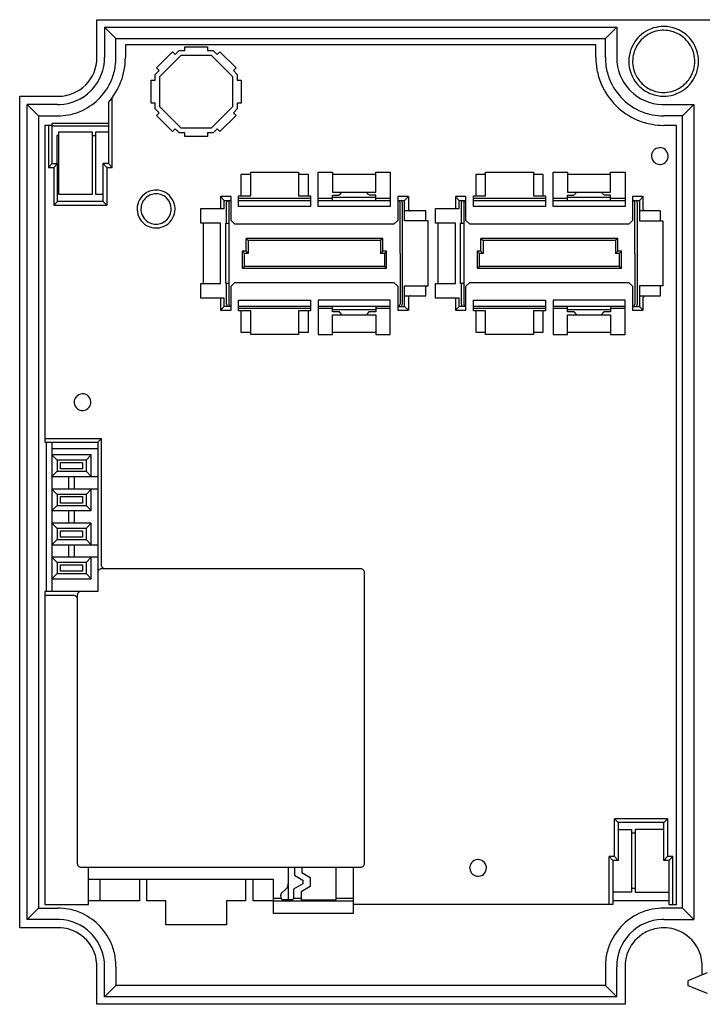
# Model space of a CAD drawing. Extents: x 0 to 154, y 0 to 130.
# Drawn here: x 0 to 90, y 0 to 130 of the extents above; entities that cross this region are included whole.
import ezdxf

# ---------------------------------------------------------------- set-up
doc = ezdxf.new("R2010")
doc.units = 0
doc.layers.add('DEFAULT_255_2_778', color=255, linetype='CONTINUOUS')

msp = doc.modelspace()

# ---------------------------------------------------------------- linework, layer by layer
at = {"layer": 'DEFAULT_255_2_778'}
for p, q in [((10.46, 124.78), (10.46, 129.78)), ((10.46, 129.78), (130.26, 129.78)), ((12.96, 127.28), (11.46, 128.78)), ((11.46, 128.78), (11.46, 124.78)), ((11.46, 128.78), (79.06, 128.78)), ((77.56, 127.28), (79.06, 128.78)), ((79.06, 128.78), (79.06, 124.78)), ((12.96, 124.78), (12.96, 127.28)), ((12.96, 127.28), (77.56, 127.28)), ((76.31, 126.48), (14.21, 126.48)), ((14.21, 126.48), (14.21, 124.78)), ((22.06, 126.21), (25.06, 126.21)), ((22.06, 125.71), (22.06, 126.21)), ((25.06, 126.21), (25.06, 125.71)), ((76.31, 124.78), (76.31, 126.48)), ((77.56, 124.78), (77.56, 127.28)), ((18.31, 123.41), (20.43, 125.53)), ((18.76, 122.27), (21.57, 125.08)), ((20.43, 125.53), (20.78, 125.18)), ((20.78, 125.18), (21.31, 125.71)), ((21.31, 125.71), (22.06, 125.71)), ((21.57, 125.08), (25.55, 125.08)), ((25.06, 125.71), (25.81, 125.71)), ((25.55, 125.08), (28.36, 122.27)), ((25.81, 125.71), (26.33, 125.18)), ((26.33, 125.18), (26.69, 125.53)), ((26.69, 125.53), (28.81, 123.41)), ((80.66, 124.28), (80.66, 124.28)), ((81.16, 124.28), (81.16, 124.28)), ((18.13, 122.53), (18.66, 123.06)), ((18.13, 121.78), (18.13, 122.53)), ((18.66, 123.06), (18.31, 123.41)), ((18.76, 118.29), (18.76, 122.27)), ((28.36, 122.27), (28.36, 118.29)), ((28.81, 123.41), (28.46, 123.06)), ((28.46, 123.06), (28.98, 122.53)), ((28.98, 122.53), (28.98, 121.78)), ((17.63, 118.78), (17.63, 121.78)), ((17.63, 121.78), (18.13, 121.78)), ((28.98, 121.78), (29.48, 121.78)), ((29.48, 121.78), (29.48, 118.78)), ((0.26, 9.88), (0.26, 119.68)), ((0.26, 119.68), (5.36, 119.68)), ((1.26, 10.98), (1.26, 118.58)), ((1.26, 118.58), (2.76, 117.08)), ((5.26, 118.58), (1.26, 118.58)), ((5.26, 118.58), (5.26, 118.58)), ((11.96, 118.85), (11.96, 110.78)), ((12.46, 110.28), (12.46, 119.46)), ((18.13, 118.78), (17.63, 118.78)), ((18.13, 118.03), (18.13, 118.78)), ((29.48, 118.78), (28.98, 118.78)), ((28.98, 118.78), (28.98, 118.03)), ((85.26, 118.58), (85.26, 118.58)), ((85.26, 118.58), (89.26, 118.58)), ((87.76, 117.08), (89.26, 118.58)), ((89.26, 118.58), (89.26, 10.98)), ((2.76, 117.08), (2.76, 12.48)), ((2.76, 117.08), (5.26, 117.08)), ((18.66, 117.5), (18.13, 118.03)), ((18.31, 117.15), (18.66, 117.5)), ((20.43, 115.03), (18.31, 117.15)), ((21.57, 115.48), (18.76, 118.29)), ((28.36, 118.29), (25.55, 115.48)), ((28.81, 117.15), (26.69, 115.03)), ((28.98, 118.03), (28.46, 117.5)), ((28.46, 117.5), (28.81, 117.15)), ((87.76, 117.08), (85.26, 117.08)), ((87.76, 12.48), (87.76, 117.08)), ((4.56, 115.83), (3.56, 115.83)), ((3.56, 115.83), (3.56, 73.98)), ((4.06, 115.83), (4.06, 110.28)), ((4.56, 110.78), (4.56, 116.11)), ((4.56, 116.11), (11.96, 116.11)), ((4.76, 115.78), (11.96, 115.78)), ((86.96, 115.83), (85.26, 115.83)), ((86.96, 12.98), (86.96, 115.83)), ((5.41, 114.48), (5.16, 114.48)), ((5.16, 114.48), (5.16, 110.78)), ((5.41, 114.98), (9.81, 114.98)), ((5.41, 106.68), (5.41, 114.98)), ((9.81, 114.98), (9.81, 106.68)), ((9.81, 114.48), (10.31, 114.48)), ((10.31, 106.68), (10.31, 114.98)), ((10.31, 114.98), (11.96, 114.98)), ((20.78, 115.38), (20.43, 115.03)), ((21.31, 114.85), (20.78, 115.38)), ((22.06, 114.85), (21.31, 114.85)), ((25.55, 115.48), (21.57, 115.48)), ((22.06, 114.35), (22.06, 114.85)), ((25.81, 114.85), (25.06, 114.85)), ((25.06, 114.85), (25.06, 114.35)), ((26.33, 115.38), (25.81, 114.85)), ((26.69, 115.03), (26.33, 115.38)), ((25.06, 114.35), (22.06, 114.35)), ((4.06, 110.28), (4.56, 110.78)), ((4.56, 110.78), (5.26, 110.78)), ((5.26, 110.78), (4.76, 110.28)), ((5.26, 105.78), (5.26, 110.78)), ((11.96, 110.78), (11.26, 110.78)), ((11.26, 110.78), (11.76, 110.28)), ((11.26, 105.78), (11.26, 110.78)), ((11.96, 110.78), (12.46, 110.28)), ((83.66, 111.78), (83.66, 111.78)), ((4.06, 110.28), (4.76, 110.28)), ((4.76, 110.28), (4.76, 105.28)), ((11.76, 110.28), (12.46, 110.28)), ((11.76, 110.28), (11.76, 105.28)), ((30.76, 109.33), (29.46, 109.33)), ((29.46, 109.33), (29.46, 106.53)), ((30.76, 109.63), (37.06, 109.63)), ((30.76, 106.53), (30.76, 109.63)), ((37.06, 109.63), (37.06, 106.53)), ((38.36, 109.33), (37.06, 109.33)), ((38.36, 106.53), (38.36, 109.33)), ((39.66, 109.63), (41.56, 109.63)), ((39.66, 105.13), (39.66, 109.63)), ((41.56, 109.63), (41.56, 107.03)), ((47.26, 109.33), (41.56, 109.33)), ((47.26, 107.03), (47.26, 109.63)), ((47.26, 109.63), (49.16, 109.63)), ((49.16, 109.63), (49.16, 105.13)), ((61.76, 109.33), (60.46, 109.33)), ((60.46, 109.33), (60.46, 106.53)), ((61.76, 109.63), (68.06, 109.63)), ((61.76, 106.53), (61.76, 109.63)), ((68.06, 109.63), (68.06, 106.53)), ((69.36, 109.33), (68.06, 109.33)), ((69.36, 106.53), (69.36, 109.33)), ((70.66, 109.63), (72.56, 109.63)), ((70.66, 105.13), (70.66, 109.63)), ((72.56, 109.63), (72.56, 107.03)), ((78.26, 109.33), (72.56, 109.33)), ((78.26, 107.03), (78.26, 109.63)), ((78.26, 109.63), (80.16, 109.63)), ((80.16, 109.63), (80.16, 105.13)), ((9.81, 106.68), (5.41, 106.68)), ((11.26, 106.68), (10.31, 106.68)), ((41.56, 107.03), (47.26, 107.03)), ((41.56, 105.93), (41.56, 106.63)), ((41.56, 106.63), (42.38, 106.63)), ((42.38, 106.63), (42.42, 106.64)), ((42.42, 106.64), (42.46, 106.66)), ((42.46, 106.66), (42.51, 106.69)), ((42.51, 106.69), (42.79, 107.03)), ((46.31, 106.69), (46.03, 107.03)), ((46.35, 106.66), (46.31, 106.69)), ((46.4, 106.64), (46.35, 106.66)), ((46.44, 106.63), (46.4, 106.64)), ((47.26, 106.63), (46.44, 106.63)), ((47.26, 105.93), (47.26, 106.63)), ((72.56, 107.03), (78.26, 107.03)), ((72.56, 105.93), (72.56, 106.63)), ((72.56, 106.63), (73.38, 106.63)), ((73.38, 106.63), (73.42, 106.64)), ((73.42, 106.64), (73.46, 106.66)), ((73.46, 106.66), (73.51, 106.69)), ((73.51, 106.69), (73.79, 107.03)), ((77.31, 106.69), (77.03, 107.03)), ((77.35, 106.66), (77.31, 106.69)), ((77.4, 106.64), (77.35, 106.66)), ((77.44, 106.63), (77.4, 106.64)), ((78.26, 106.63), (77.44, 106.63)), ((78.26, 105.93), (78.26, 106.63)), ((4.76, 105.28), (5.26, 105.78)), ((11.26, 105.78), (5.26, 105.78)), ((11.76, 105.28), (11.26, 105.78)), ((28.16, 106.43), (26.76, 106.43)), ((27.26, 105.93), (26.76, 106.43)), ((26.76, 106.43), (26.76, 104.83)), ((27.26, 105.93), (28.16, 105.93)), ((27.26, 104.83), (27.26, 105.93)), ((27.56, 102.93), (27.56, 105.63)), ((27.86, 105.63), (27.86, 92.23)), ((28.16, 103.28), (28.16, 106.43)), ((29.16, 105.13), (29.16, 106.53)), ((29.16, 106.53), (30.76, 106.53)), ((29.16, 106.23), (38.66, 106.23)), ((29.16, 105.93), (38.66, 105.93)), ((37.06, 106.53), (38.66, 106.53)), ((38.66, 106.53), (38.66, 105.13)), ((39.66, 106.23), (41.56, 106.23)), ((39.66, 105.93), (49.16, 105.93)), ((41.56, 106.33), (47.26, 106.33)), ((47.26, 106.23), (49.16, 106.23)), ((51.56, 106.43), (50.16, 106.43)), ((50.16, 106.43), (50.16, 103.28)), ((50.16, 105.93), (51.06, 105.93)), ((50.46, 98.93), (50.46, 105.63)), ((50.76, 105.63), (50.76, 98.93)), ((51.06, 105.93), (51.56, 106.43)), ((51.06, 103.23), (51.06, 105.93)), ((51.56, 106.43), (51.56, 104.8)), ((59.16, 106.43), (57.76, 106.43)), ((58.26, 105.93), (57.76, 106.43)), ((57.76, 106.43), (57.76, 104.83)), ((58.26, 105.93), (59.16, 105.93)), ((58.26, 104.83), (58.26, 105.93)), ((58.56, 102.93), (58.56, 105.63)), ((58.86, 105.63), (58.86, 92.23)), ((59.16, 103.28), (59.16, 106.43)), ((60.16, 105.13), (60.16, 106.53)), ((60.16, 106.53), (61.76, 106.53)), ((60.16, 106.23), (69.66, 106.23)), ((60.16, 105.93), (69.66, 105.93)), ((68.06, 106.53), (69.66, 106.53)), ((69.66, 106.53), (69.66, 105.13)), ((70.66, 106.23), (72.56, 106.23)), ((70.66, 105.93), (80.16, 105.93)), ((72.56, 106.33), (78.26, 106.33)), ((78.26, 106.23), (80.16, 106.23)), ((82.56, 106.43), (81.16, 106.43)), ((81.16, 106.43), (81.16, 103.28)), ((81.16, 105.93), (82.06, 105.93)), ((81.46, 98.93), (81.46, 105.63)), ((81.76, 105.63), (81.76, 98.93)), ((82.56, 106.43), (82.06, 105.93)), ((82.06, 105.93), (82.06, 103.23)), ((82.56, 104.8), (82.56, 106.43)), ((4.76, 105.28), (11.76, 105.28)), ((15.76, 104.78), (15.76, 104.78)), ((16.26, 104.78), (16.26, 104.78)), ((24.16, 102.93), (24.16, 104.83)), ((24.16, 104.83), (27.26, 104.83)), ((38.66, 105.13), (29.16, 105.13)), ((49.16, 105.13), (39.66, 105.13)), ((53.86, 104.53), (51.06, 104.53)), ((51.56, 104.8), (51.56, 104.78)), ((51.56, 104.78), (51.57, 104.75)), ((51.57, 104.75), (51.58, 104.73)), ((51.58, 104.73), (51.59, 104.7)), ((51.59, 104.7), (51.6, 104.68)), ((51.6, 104.68), (51.64, 104.63)), ((51.64, 104.63), (51.69, 104.58)), ((51.69, 104.58), (51.75, 104.55)), ((51.75, 104.55), (51.82, 104.53)), ((51.82, 104.53), (51.86, 104.53)), ((53.86, 103.23), (53.86, 104.53)), ((55.16, 102.93), (55.16, 104.83)), ((55.16, 104.83), (58.26, 104.83)), ((69.66, 105.13), (60.16, 105.13)), ((80.16, 105.13), (70.66, 105.13)), ((84.86, 104.53), (82.06, 104.53)), ((82.56, 104.78), (82.56, 104.8)), ((82.57, 104.75), (82.56, 104.78)), ((82.58, 104.73), (82.57, 104.75)), ((82.59, 104.7), (82.58, 104.73)), ((82.6, 104.68), (82.59, 104.7)), ((82.62, 104.65), (82.6, 104.68)), ((82.66, 104.61), (82.62, 104.65)), ((82.72, 104.57), (82.66, 104.61)), ((82.78, 104.54), (82.72, 104.57)), ((82.86, 104.53), (82.78, 104.54)), ((84.86, 103.23), (84.86, 104.53)), ((26.76, 102.93), (24.16, 102.93)), ((24.46, 102.93), (24.46, 94.93)), ((26.76, 94.93), (26.76, 102.93)), ((27.46, 94.93), (27.46, 102.93)), ((27.46, 102.93), (27.86, 102.93)), ((28.66, 102.78), (28.16, 103.28)), ((49.66, 102.78), (28.66, 102.78)), ((50.16, 103.28), (49.66, 102.78)), ((54.16, 103.23), (51.06, 103.23)), ((54.16, 94.63), (54.16, 103.23)), ((57.76, 102.93), (55.16, 102.93)), ((55.46, 102.93), (55.46, 94.93)), ((57.76, 94.93), (57.76, 102.93)), ((58.46, 94.93), (58.46, 102.93)), ((58.46, 102.93), (58.86, 102.93)), ((59.66, 102.78), (59.16, 103.28)), ((80.66, 102.78), (59.66, 102.78)), ((81.16, 103.28), (80.66, 102.78)), ((82.06, 103.23), (85.16, 103.23)), ((85.16, 103.23), (85.16, 94.63)), ((48.19, 100.91), (30.13, 100.91)), ((30.13, 100.91), (30.43, 100.61)), ((30.13, 99.23), (30.13, 100.91)), ((47.89, 100.61), (30.43, 100.61)), ((30.43, 100.61), (30.43, 98.93)), ((48.19, 100.91), (47.89, 100.61)), ((47.89, 100.61), (47.89, 98.93)), ((48.19, 99.23), (48.19, 100.91)), ((79.19, 100.91), (61.13, 100.91)), ((61.13, 100.91), (61.43, 100.61)), ((61.13, 99.23), (61.13, 100.91)), ((78.89, 100.61), (61.43, 100.61)), ((61.43, 100.61), (61.43, 98.93)), ((79.19, 100.91), (78.89, 100.61)), ((78.89, 100.61), (78.89, 98.93)), ((79.19, 99.23), (79.19, 100.91)), ((30.13, 99.23), (29.63, 99.23)), ((29.93, 98.93), (29.63, 99.23)), ((29.63, 99.23), (29.63, 96.96)), ((30.43, 98.93), (29.93, 98.93)), ((29.93, 97.26), (29.93, 98.93)), ((30.43, 98.93), (30.13, 99.23)), ((47.89, 98.93), (48.19, 99.23)), ((48.39, 98.93), (47.89, 98.93)), ((48.69, 99.23), (48.19, 99.23)), ((48.69, 99.23), (48.39, 98.93)), ((48.39, 98.93), (48.39, 97.25)), ((48.69, 96.96), (48.69, 99.23)), ((50.46, 98.93), (50.46, 92.23)), ((50.76, 98.93), (50.76, 92.23)), ((61.13, 99.23), (60.63, 99.23)), ((60.93, 98.93), (60.63, 99.23)), ((60.63, 99.23), (60.63, 96.96)), ((61.43, 98.93), (60.93, 98.93)), ((60.93, 97.26), (60.93, 98.93)), ((61.43, 98.93), (61.13, 99.23)), ((78.89, 98.93), (79.19, 99.23)), ((79.39, 98.93), (78.89, 98.93)), ((79.69, 99.23), (79.19, 99.23)), ((79.69, 99.23), (79.39, 98.93)), ((79.39, 98.93), (79.39, 97.25)), ((79.69, 96.96), (79.69, 99.23)), ((81.46, 98.93), (81.46, 92.23)), ((81.76, 98.93), (81.76, 92.23)), ((29.63, 96.96), (29.93, 97.26)), ((29.63, 96.96), (48.69, 96.96)), ((29.93, 97.26), (48.39, 97.26)), ((48.39, 97.26), (48.69, 96.96)), ((60.63, 96.96), (60.93, 97.26)), ((60.63, 96.96), (79.69, 96.96)), ((60.93, 97.26), (79.39, 97.26)), ((79.39, 97.26), (79.69, 96.96)), ((24.16, 93.03), (24.16, 94.93)), ((24.16, 94.93), (26.76, 94.93)), ((27.86, 94.93), (27.46, 94.93)), ((27.56, 92.23), (27.56, 94.93)), ((28.16, 94.58), (28.66, 95.08)), ((28.66, 95.08), (49.66, 95.08)), ((49.66, 95.08), (50.16, 94.58)), ((55.16, 93.03), (55.16, 94.93)), ((55.16, 94.93), (57.76, 94.93)), ((58.86, 94.93), (58.46, 94.93)), ((58.56, 92.23), (58.56, 94.93)), ((59.16, 94.58), (59.66, 95.08)), ((59.66, 95.08), (80.66, 95.08)), ((80.66, 95.08), (81.16, 94.58)), ((28.16, 91.43), (28.16, 94.58)), ((50.16, 94.58), (50.16, 91.43)), ((51.06, 91.93), (51.06, 94.63)), ((51.06, 94.63), (54.16, 94.63)), ((53.86, 93.33), (53.86, 94.63)), ((59.16, 91.43), (59.16, 94.58)), ((81.16, 94.58), (81.16, 91.43)), ((85.16, 94.63), (82.06, 94.63)), ((82.06, 94.63), (82.06, 91.93)), ((84.86, 93.33), (84.86, 94.63)), ((27.26, 93.03), (24.16, 93.03)), ((26.76, 93.03), (26.76, 91.43)), ((27.26, 91.93), (27.26, 93.03)), ((29.16, 92.73), (38.66, 92.73)), ((29.16, 91.33), (29.16, 92.73)), ((38.66, 92.73), (38.66, 91.33)), ((49.16, 92.73), (39.66, 92.73)), ((39.66, 92.73), (39.66, 88.23)), ((49.16, 88.23), (49.16, 92.73)), ((51.06, 93.33), (53.86, 93.33)), ((51.57, 93.11), (51.56, 93.08)), ((51.56, 93.08), (51.56, 93.06)), ((51.56, 93.06), (51.56, 91.43)), ((51.58, 93.13), (51.57, 93.11)), ((51.59, 93.16), (51.58, 93.13)), ((51.6, 93.18), (51.59, 93.16)), ((51.62, 93.21), (51.6, 93.18)), ((51.66, 93.26), (51.62, 93.21)), ((51.72, 93.29), (51.66, 93.26)), ((51.78, 93.32), (51.72, 93.29)), ((51.86, 93.33), (51.78, 93.32)), ((58.26, 93.03), (55.16, 93.03)), ((57.76, 93.03), (57.76, 91.43)), ((58.26, 91.93), (58.26, 93.03)), ((60.16, 92.73), (69.66, 92.73)), ((60.16, 91.33), (60.16, 92.73)), ((69.66, 92.73), (69.66, 91.33)), ((80.16, 92.73), (70.66, 92.73)), ((70.66, 92.73), (70.66, 88.23)), ((80.16, 88.23), (80.16, 92.73)), ((82.06, 93.33), (84.86, 93.33)), ((82.56, 93.08), (82.57, 93.11)), ((82.56, 93.06), (82.56, 93.08)), ((82.56, 91.43), (82.56, 93.06)), ((82.57, 93.11), (82.58, 93.13)), ((82.58, 93.13), (82.59, 93.16)), ((82.59, 93.16), (82.6, 93.18)), ((82.6, 93.18), (82.64, 93.23)), ((82.64, 93.23), (82.69, 93.28)), ((82.69, 93.28), (82.75, 93.31)), ((82.75, 93.31), (82.82, 93.33)), ((82.82, 93.33), (82.86, 93.33)), ((26.76, 91.43), (27.26, 91.93)), ((26.76, 91.43), (28.16, 91.43)), ((28.16, 91.93), (27.26, 91.93)), ((38.66, 91.93), (29.16, 91.93)), ((38.66, 91.63), (29.16, 91.63)), ((30.76, 91.33), (29.16, 91.33)), ((29.46, 91.33), (29.46, 88.53)), ((30.76, 88.23), (30.76, 91.33)), ((38.66, 91.33), (37.06, 91.33)), ((37.06, 91.33), (37.06, 88.23)), ((38.36, 88.53), (38.36, 91.33)), ((49.16, 91.93), (39.66, 91.93)), ((41.56, 91.63), (39.66, 91.63)), ((41.56, 91.23), (41.56, 91.93)), ((41.56, 91.53), (47.26, 91.53)), ((42.37, 91.23), (41.56, 91.23)), ((42.42, 91.22), (42.37, 91.23)), ((42.46, 91.2), (42.42, 91.22)), ((42.51, 91.17), (42.46, 91.2)), ((42.79, 90.83), (42.51, 91.17)), ((46.31, 91.17), (46.03, 90.83)), ((46.35, 91.2), (46.31, 91.17)), ((46.4, 91.22), (46.35, 91.2)), ((46.44, 91.23), (46.4, 91.22)), ((47.26, 91.23), (46.44, 91.23)), ((47.26, 91.93), (47.26, 91.23)), ((49.16, 91.63), (47.26, 91.63)), ((50.16, 91.93), (51.06, 91.93)), ((50.16, 91.43), (51.56, 91.43)), ((51.56, 91.43), (51.06, 91.93)), ((57.76, 91.43), (58.26, 91.93)), ((57.76, 91.43), (59.16, 91.43)), ((59.16, 91.93), (58.26, 91.93)), ((69.66, 91.93), (60.16, 91.93)), ((69.66, 91.63), (60.16, 91.63)), ((61.76, 91.33), (60.16, 91.33)), ((60.46, 91.33), (60.46, 88.53)), ((61.76, 88.23), (61.76, 91.33)), ((69.66, 91.33), (68.06, 91.33)), ((68.06, 91.33), (68.06, 88.23)), ((69.36, 88.53), (69.36, 91.33)), ((80.16, 91.93), (70.66, 91.93)), ((72.56, 91.63), (70.66, 91.63)), ((72.56, 91.23), (72.56, 91.93)), ((72.56, 91.53), (78.26, 91.53)), ((73.37, 91.23), (72.56, 91.23)), ((73.42, 91.22), (73.37, 91.23)), ((73.46, 91.2), (73.42, 91.22)), ((73.51, 91.17), (73.46, 91.2)), ((73.79, 90.83), (73.51, 91.17)), ((77.31, 91.17), (77.03, 90.83)), ((77.35, 91.2), (77.31, 91.17)), ((77.4, 91.22), (77.35, 91.2)), ((77.44, 91.23), (77.4, 91.22)), ((78.26, 91.23), (77.44, 91.23)), ((78.26, 91.93), (78.26, 91.23)), ((80.16, 91.63), (78.26, 91.63)), ((81.16, 91.93), (82.06, 91.93)), ((81.16, 91.43), (82.56, 91.43)), ((82.06, 91.93), (82.56, 91.43)), ((41.56, 88.23), (41.56, 90.83)), ((41.56, 90.83), (47.26, 90.83)), ((47.26, 90.83), (47.26, 88.23)), ((72.56, 88.23), (72.56, 90.83)), ((72.56, 90.83), (78.26, 90.83)), ((78.26, 90.83), (78.26, 88.23)), ((29.46, 88.53), (30.76, 88.53)), ((37.06, 88.53), (38.36, 88.53)), ((41.56, 88.53), (47.26, 88.53)), ((60.46, 88.53), (61.76, 88.53)), ((68.06, 88.53), (69.36, 88.53)), ((72.56, 88.53), (78.26, 88.53)), ((37.06, 88.23), (30.76, 88.23)), ((39.66, 88.23), (41.56, 88.23)), ((47.26, 88.23), (49.16, 88.23)), ((68.06, 88.23), (61.76, 88.23)), ((70.66, 88.23), (72.56, 88.23)), ((78.26, 88.23), (80.16, 88.23)), ((7.46, 79.28), (7.46, 79.28)), ((3.56, 74.48), (11.06, 74.48)), ((11.06, 74.48), (10.56, 73.98)), ((11.06, 57.74), (11.06, 74.48)), ((3.56, 73.98), (10.56, 73.98)), ((3.73, 73.98), (3.73, 54.28)), ((4.51, 73.98), (4.51, 54.28)), ((10.56, 73.13), (4.51, 73.13)), ((10.56, 73.98), (10.56, 54.28)), ((9.71, 72.31), (4.51, 72.31)), ((4.51, 72.31), (5.21, 71.61)), ((9.01, 71.61), (5.21, 71.61)), ((5.21, 71.61), (5.21, 70.16)), ((9.71, 72.31), (9.01, 71.61)), ((9.01, 71.61), (9.01, 70.16)), ((9.71, 69.46), (9.71, 72.31)), ((5.66, 71.31), (8.56, 71.31)), ((5.66, 70.46), (5.66, 71.31)), ((8.56, 70.46), (5.66, 70.46)), ((8.56, 71.31), (8.56, 70.46)), ((5.21, 70.16), (4.51, 69.46)), ((4.51, 69.46), (10.56, 69.46)), ((5.21, 70.16), (9.01, 70.16)), ((6.71, 69.46), (6.71, 67.81)), ((7.51, 67.81), (7.51, 69.46)), ((9.01, 70.16), (9.71, 69.46)), ((10.56, 67.81), (4.51, 67.81)), ((4.51, 67.81), (5.21, 67.11)), ((9.71, 67.81), (9.01, 67.11)), ((9.71, 64.96), (9.71, 67.81)), ((9.01, 67.11), (5.21, 67.11)), ((5.21, 67.11), (5.21, 65.66)), ((5.66, 66.81), (8.56, 66.81)), ((5.66, 65.96), (5.66, 66.81)), ((8.56, 66.81), (8.56, 65.96)), ((9.01, 67.11), (9.01, 65.66)), ((5.21, 65.66), (4.51, 64.96)), ((5.21, 65.66), (9.01, 65.66)), ((8.56, 65.96), (5.66, 65.96)), ((9.01, 65.66), (9.71, 64.96)), ((4.51, 64.96), (9.71, 64.96)), ((6.71, 64.96), (6.71, 63.31)), ((7.51, 63.31), (7.51, 64.96)), ((9.71, 63.31), (4.51, 63.31)), ((4.51, 63.31), (5.21, 62.61)), ((5.21, 62.61), (5.21, 61.16)), ((9.01, 62.61), (5.21, 62.61)), ((9.71, 63.31), (9.01, 62.61)), ((9.01, 62.61), (9.01, 61.16)), ((9.71, 60.46), (9.71, 63.31)), ((5.21, 61.16), (4.51, 60.46)), ((5.21, 61.16), (9.01, 61.16)), ((5.66, 62.31), (8.56, 62.31)), ((5.66, 61.46), (5.66, 62.31)), ((8.56, 61.46), (5.66, 61.46)), ((8.56, 62.31), (8.56, 61.46)), ((9.01, 61.16), (9.71, 60.46)), ((4.51, 60.46), (10.56, 60.46)), ((6.71, 60.46), (6.71, 58.81)), ((7.51, 58.81), (7.51, 60.46)), ((10.56, 58.81), (4.51, 58.81)), ((4.51, 58.81), (5.21, 58.11)), ((9.71, 58.81), (9.01, 58.11)), ((9.71, 55.96), (9.71, 58.81)), ((5.21, 58.11), (5.21, 56.66)), ((9.01, 58.11), (5.21, 58.11)), ((5.66, 57.81), (8.56, 57.81)), ((5.66, 56.96), (5.66, 57.81)), ((8.56, 57.81), (8.56, 56.96)), ((9.01, 58.11), (9.01, 56.66)), ((11.06, 57.7), (11.06, 57.74)), ((11.07, 57.66), (11.06, 57.7)), ((45.26, 57.28), (11.06, 57.28)), ((11.08, 57.62), (11.07, 57.66)), ((11.1, 57.58), (11.08, 57.62)), ((11.12, 57.54), (11.1, 57.58)), ((11.14, 57.5), (11.12, 57.54)), ((11.17, 57.47), (11.14, 57.5)), ((11.2, 57.43), (11.17, 57.47)), ((11.24, 57.39), (11.2, 57.43)), ((11.28, 57.36), (11.24, 57.39)), ((11.33, 57.34), (11.28, 57.36)), ((11.38, 57.31), (11.33, 57.34)), ((11.44, 57.29), (11.38, 57.31)), ((11.5, 57.28), (11.44, 57.29)), ((11.56, 57.28), (11.5, 57.28)), ((5.21, 56.66), (4.51, 55.96)), ((4.51, 55.96), (9.71, 55.96)), ((5.21, 56.66), (9.01, 56.66)), ((8.56, 56.96), (5.66, 56.96)), ((9.01, 56.66), (9.71, 55.96)), ((45.76, 18.38), (45.76, 56.78)), ((10.56, 54.28), (3.56, 54.28)), ((3.56, 54.28), (3.56, 12.98)), ((3.56, 53.78), (7.4, 53.78)), ((7.4, 53.78), (7.48, 53.77)), ((7.48, 53.77), (7.56, 53.74)), ((7.56, 53.74), (7.63, 53.7)), ((7.63, 53.7), (7.67, 53.67)), ((7.67, 53.67), (7.71, 53.64)), ((7.71, 53.64), (7.74, 53.6)), ((7.74, 53.6), (7.78, 53.56)), ((7.78, 53.56), (7.8, 53.51)), ((7.8, 53.51), (7.83, 53.46)), ((7.83, 53.46), (7.84, 53.4)), ((7.84, 53.4), (7.85, 53.34)), ((7.85, 53.34), (7.86, 53.28)), ((7.86, 53.78), (7.86, 18.38)), ((85.76, 24.28), (78.76, 24.28)), ((78.76, 24.28), (79.26, 23.78)), ((78.76, 19.28), (78.76, 24.28)), ((85.26, 23.78), (79.26, 23.78)), ((79.26, 23.78), (79.26, 18.78)), ((85.26, 23.78), (85.76, 24.28)), ((85.26, 18.78), (85.26, 23.78)), ((85.76, 24.28), (85.76, 19.28)), ((79.26, 22.88), (81.01, 22.88)), ((81.01, 22.88), (81.01, 14.58)), ((81.51, 22.38), (81.01, 22.38)), ((85.26, 22.88), (81.51, 22.88)), ((81.51, 22.88), (81.51, 14.58)), ((78.06, 12.98), (78.06, 19.28)), ((78.06, 19.28), (78.56, 18.78)), ((78.76, 19.28), (78.06, 19.28)), ((78.56, 18.78), (78.56, 12.98)), ((79.26, 18.78), (78.56, 18.78)), ((79.26, 18.78), (78.76, 19.28)), ((85.76, 19.28), (85.26, 18.78)), ((85.96, 18.78), (85.26, 18.78)), ((86.46, 19.28), (85.76, 19.28)), ((86.46, 19.28), (85.96, 18.78)), ((85.96, 18.78), (85.96, 12.98)), ((86.46, 12.98), (86.46, 19.28)), ((8.36, 17.88), (45.26, 17.88)), ((9.36, 12.94), (9.36, 17.88)), ((35.71, 17.88), (35.71, 13.58)), ((36.51, 17.88), (36.51, 16.82)), ((37.51, 17.88), (37.51, 17.17)), ((37.51, 17.17), (38.61, 16.54)), ((42.01, 13.58), (42.01, 17.88)), ((44.26, 17.88), (44.26, 11.78)), ((59.66, 17.78), (59.66, 17.78)), ((33.76, 16.28), (9.36, 16.28)), ((10.86, 13.44), (10.86, 16.28)), ((16.06, 16.28), (16.06, 13.44)), ((17.06, 13.44), (17.06, 16.28)), ((30.06, 16.28), (30.06, 13.44)), ((31.06, 13.44), (31.06, 16.28)), ((33.76, 11.78), (33.76, 16.28)), ((37.61, 15.69), (36.41, 15)), ((36.51, 16.82), (37.61, 16.19)), ((37.61, 16.19), (37.61, 15.69)), ((38.61, 16.54), (38.61, 15.34)), ((34.79, 14.39), (35.42, 15.02)), ((36.41, 15), (36.41, 13.78)), ((38.61, 15.34), (37.41, 14.65)), ((37.41, 14.65), (37.41, 13.58)), ((81.01, 14.58), (78.56, 14.58)), ((81.51, 15.08), (81.01, 15.08)), ((81.51, 14.58), (85.96, 14.58)), ((16.06, 13.44), (9.36, 13.44)), ((19.56, 13.44), (17.06, 13.44)), ((19.56, 10.28), (19.56, 13.44)), ((30.06, 13.44), (27.56, 13.44)), ((27.56, 13.44), (27.56, 10.28)), ((33.76, 13.44), (31.06, 13.44)), ((33.76, 13.78), (34.8, 13.78)), ((33.76, 13.44), (44.26, 13.44)), ((34.8, 13.73), (34.71, 14.11)), ((36.21, 13.58), (35, 13.58)), ((36.41, 13.78), (37.41, 13.78)), ((37.41, 13.58), (42.01, 13.58)), ((42.01, 13.78), (44.26, 13.78)), ((85.96, 13.45), (78.56, 13.45)), ((2.76, 12.48), (1.26, 10.98)), ((2.76, 12.48), (5.26, 12.48)), ((3.56, 12.98), (9.36, 12.98)), ((44.26, 11.78), (33.76, 11.78)), ((78.56, 12.98), (44.26, 12.98)), ((87.76, 12.48), (85.26, 12.48)), ((85.96, 12.98), (86.96, 12.98)), ((89.26, 10.98), (87.76, 12.48)), ((5.26, 10.98), (1.26, 10.98)), ((5.26, 10.98), (5.26, 10.98)), ((85.26, 10.98), (85.26, 10.98)), ((85.26, 10.98), (89.26, 10.98)), ((5.36, 9.88), (0.26, 9.88)), ((27.56, 10.28), (19.56, 10.28)), ((10.46, -0.22), (10.46, 4.78)), ((11.46, 0.78), (11.46, 4.78)), ((12.96, 4.78), (12.96, 2.28)), ((77.56, 4.78), (77.56, 2.28)), ((79.06, 0.78), (79.06, 4.78)), ((80.16, 4.78), (80.16, -0.22)), ((90.99, 3.93), (88.46, 2.88)), ((90.36, 3.66), (90.36, 4.78)), ((88.46, 2.88), (88.46, 2.28)), ((12.96, 2.28), (11.46, 0.78)), ((77.56, 2.28), (12.96, 2.28)), ((77.56, 2.28), (79.06, 0.78)), ((88.46, 2.28), (90.99, 1.23)), ((79.06, 0.78), (11.46, 0.78)), ((80.16, -0.22), (10.46, -0.22))]:
    msp.add_line(p, q, dxfattribs=at)
for centre, radius, start, end in [((85.26, 124.28), 4.6, 89.9962, 106.7409), ((85.26, 124.28), 4.6, 69.0271, 90.0063), ((85.26, 124.28), 4.6, 125.1039, 158.8167), ((85.25, 124.29), 4.09, 108.5402, 140.438), ((85.26, 124.27), 4.61, 119.9983, 125.0921), ((85.26, 124.28), 4.6, 106.7494, 120.0075), ((85.25, 124.27), 4.11, 92.4266, 108.4818), ((85.26, 124.17), 4.21, 89.9979, 92.4711), ((85.26, 124.25), 4.13, 74.9598, 90.0543), ((85.27, 124.3), 4.08, 50.3955, 74.9148), ((85.26, 124.28), 4.6, 59.9959, 69.0178), ((85.26, 124.28), 4.6, 38.8093, 60.0135), ((85.27, 124.29), 4.09, 18.54, 50.4374), ((85.24, 124.29), 4.08, 140.3962, 164.9154), ((85.26, 124.28), 4.6, 5.1028, 38.817), ((85.25, 124.28), 4.6, 158.8086, 180.012), ((85.29, 124.28), 4.13, 164.9604, 180.0544), ((85.25, 124.29), 4.11, 2.4267, 18.4817), ((5.36, 124.78), 5.1, 315.0013, 359.9981), ((5.26, 124.78), 6.2, 317.1353, 359.9985), ((5.31, 124.76), 7.65, 338.1569, 351.5668), ((5.2, 124.78), 7.76, 351.5718, 0.018), ((5.26, 124.78), 8.95, 339.2328, 0.0016), ((85.43, 124.78), 9.12, 180, 180.1592), ((85.31, 124.78), 9, 180.1354, 190.1124), ((85.32, 124.78), 7.76, 179.982, 188.4284), ((85.21, 124.76), 7.65, 188.4335, 201.8431), ((85.26, 124.78), 6.2, 180.0025, 222.8616), ((85.27, 124.28), 4.61, 179.9978, 185.0917), ((85.26, 124.28), 4.6, 185.1033, 218.8171), ((85.37, 124.28), 4.21, 179.9979, 182.4712), ((85.27, 124.27), 4.11, 182.4268, 198.4822), ((85.23, 124.28), 4.13, 344.9601, 0.0543), ((85.15, 124.28), 4.21, 359.9979, 2.4711), ((85.26, 124.28), 4.6, 338.8107, 0.0125), ((85.25, 124.28), 4.61, 359.9979, 5.0914), ((85.19, 124.76), 8.88, 190.125, 202.9332), ((85.25, 124.27), 4.09, 198.5406, 230.4374), ((85.26, 124.28), 4.6, 305.1025, 338.8188), ((85.28, 124.27), 4.08, 320.3968, 344.915), ((5.36, 124.78), 5.1, 270, 315.0006), ((5.24, 124.8), 7.73, 295.2753, 338.0965), ((5.26, 124.78), 8.95, 318.4659, 339.2361), ((85.27, 124.79), 8.96, 202.9612, 225.0317), ((85.28, 124.8), 7.73, 201.9034, 244.7233), ((85.26, 124.28), 4.6, 218.809, 240.0116), ((85.24, 124.26), 4.08, 230.3954, 254.9147), ((85.27, 124.27), 4.09, 288.5417, 320.439), ((5.26, 124.78), 6.2, 272.1329, 315.0027), ((5.25, 124.79), 6.21, 315.0047, 317.135), ((85.26, 124.78), 6.21, 222.8625, 224.9928), ((85.26, 124.78), 6.2, 224.9984, 267.8658), ((85.26, 124.28), 4.6, 239.9959, 249.0178), ((85.26, 124.28), 4.6, 249.0271, 270.0063), ((85.25, 124.31), 4.13, 254.9597, 270.0543), ((85.26, 124.39), 4.21, 269.9979, 272.4712), ((85.26, 124.28), 4.6, 269.9962, 286.7409), ((85.27, 124.29), 4.11, 272.427, 288.4832), ((85.26, 124.28), 4.6, 286.7494, 300.0075), ((85.25, 124.29), 4.61, 299.9966, 305.0907), ((5.26, 124.79), 6.21, 269.9998, 272.1309), ((85.27, 124.79), 8.96, 224.988, 247.3233), ((85.26, 124.78), 6.2, 267.869, 270.0001), ((5.26, 124.82), 7.74, 269.9727, 280.8263), ((5.28, 124.72), 7.64, 280.8431, 295.2456), ((85.24, 124.72), 7.64, 244.7532, 259.1562), ((85.25, 124.82), 7.74, 259.1731, 270.0273), ((4.76, 115.28), 0.498, 89.9722, 112.5555), ((85.24, 124.72), 8.88, 247.3524, 260.0576), ((85.25, 124.84), 9.01, 260.0701, 270.0237), ((84.75, 111.78), 1.1, 141.7938, 180.0887), ((84.76, 111.78), 1.1, 93.5769, 141.9183), ((84.76, 111.76), 1.12, 89.9963, 93.5612), ((84.76, 111.79), 1.1, 51.7938, 90.0887), ((84.76, 111.78), 1.1, 3.5769, 51.9183), ((84.74, 111.78), 1.12, 359.9963, 3.5612), ((84.78, 111.78), 1.12, 179.9963, 183.5612), ((84.76, 111.78), 1.1, 183.5769, 231.9183), ((84.76, 111.78), 1.1, 231.7938, 270.0887), ((84.76, 111.8), 1.12, 269.9963, 273.5612), ((84.76, 111.78), 1.1, 273.5769, 321.9183), ((84.76, 111.78), 1.1, 321.7938, 0.0887), ((18.26, 104.78), 2.5, 121.9171, 179.9985), ((18.25, 104.78), 2, 100.193, 156.5164), ((18.26, 104.77), 2.51, 120.0007, 121.9092), ((18.26, 104.78), 2.5, 100.2058, 120.0127), ((18.26, 104.78), 2.5, 89.999, 100.2046), ((18.26, 104.75), 2.03, 89.9712, 100.1369), ((18.26, 104.78), 2.5, 64.7647, 90.0091), ((18.26, 104.78), 2, 66.5733, 90.0993), ((18.26, 104.79), 2, 10.193, 66.5164), ((18.26, 104.78), 2.5, 59.997, 64.7595), ((18.26, 104.78), 2.5, 1.9161, 59.9977), ((18.26, 104.78), 2, 156.5733, 180.0993), ((28.16, 105.63), 0.601, 149.6694, 179.9931), ((28.16, 105.63), 0.3, 90.0209, 179.9791), ((50.16, 105.63), 0.3, 0.0372, 89.9819), ((50.16, 105.63), 0.601, 0.0258, 30.3469), ((59.16, 105.63), 0.601, 149.6694, 179.9931), ((59.16, 105.63), 0.3, 90.0209, 179.9791), ((81.16, 105.63), 0.3, 0.0209, 89.9791), ((81.16, 105.63), 0.601, 0.0258, 30.3469), ((18.27, 104.78), 2.51, 179.9998, 181.9077), ((18.26, 104.78), 2.5, 181.9129, 240.0011), ((18.29, 104.78), 2.03, 179.9712, 190.1369), ((18.25, 104.78), 2, 190.193, 246.5164), ((18.26, 104.78), 2.5, 301.9142, 0.0016), ((18.26, 104.78), 2, 336.5733, 0.0993), ((18.23, 104.78), 2.03, 359.9712, 10.1369), ((18.25, 104.78), 2.51, 359.9998, 1.9079), ((18.25, 104.78), 2, 246.5733, 270.0993), ((18.26, 104.81), 2.03, 269.9712, 280.1369), ((18.26, 104.78), 2, 280.193, 336.5164), ((18.26, 104.78), 2.5, 239.997, 244.7595), ((18.26, 104.78), 2.5, 244.7647, 270.0091), ((18.26, 104.78), 2.5, 269.999, 280.2046), ((18.26, 104.78), 2.5, 280.2058, 300.0127), ((18.26, 104.79), 2.51, 299.9951, 301.9042), ((28.16, 92.23), 0.601, 180.0328, 210.3399), ((28.16, 92.23), 0.3, 180.0059, 269.9751), ((50.16, 92.23), 0.3, 270.0209, 359.9791), ((50.16, 92.23), 0.601, 329.6625, 359.9744), ((59.16, 92.23), 0.6, 179.9999, 210.3728), ((59.16, 92.23), 0.3, 180.0059, 269.9751), ((81.16, 92.23), 0.3, 270.0209, 359.9791), ((81.16, 92.23), 0.601, 329.6625, 359.9744), ((8.55, 79.28), 1.1, 141.7938, 180.0887), ((8.56, 79.28), 1.1, 93.5769, 141.9183), ((8.56, 79.26), 1.12, 89.9963, 93.5612), ((8.56, 79.29), 1.1, 51.7938, 90.0887), ((8.56, 79.28), 1.1, 3.5769, 51.9183), ((8.54, 79.28), 1.12, 359.9963, 3.5612), ((8.58, 79.28), 1.12, 179.9963, 183.5612), ((8.56, 79.28), 1.1, 183.5769, 231.9183), ((8.56, 79.28), 1.1, 231.7938, 270.0887), ((8.56, 79.3), 1.12, 269.9963, 273.5612), ((8.56, 79.28), 1.1, 273.5769, 321.9183), ((8.56, 79.28), 1.1, 321.7938, 0.0887), ((11.06, 56.78), 0.5, 89.9996, 180.0004), ((45.26, 56.78), 0.5, 359.9899, 89.9987), ((8.36, 53.78), 0.5, 89.9996, 180.0004), ((8.36, 18.38), 0.5, 179.9996, 270.0004), ((45.26, 18.38), 0.5, 270.0013, 0.0101), ((60.75, 17.78), 1.1, 141.7938, 180.0887), ((60.76, 17.78), 1.1, 93.5769, 141.9183), ((60.76, 17.76), 1.12, 89.9963, 93.5612), ((60.76, 17.79), 1.1, 51.7938, 90.0887), ((60.76, 17.78), 1.1, 3.5769, 51.9183), ((60.78, 17.78), 1.12, 179.9963, 183.5612), ((60.76, 17.78), 1.1, 183.5769, 231.9183), ((60.76, 17.78), 1.1, 231.7938, 270.0887), ((60.76, 17.78), 1.1, 273.5769, 321.9183), ((60.76, 17.78), 1.1, 321.7938, 0.0887), ((60.74, 17.78), 1.12, 359.9963, 3.5612), ((34.71, 15.73), 1, 314.9934, 0.011), ((60.76, 17.8), 1.12, 269.9963, 273.5612), ((35, 14.18), 0.301, 135.1144, 179.9698), ((35, 14.18), 0.299, 179.9991, 184.567), ((35, 14.18), 0.299, 184.5674, 194.4849), ((35, 13.78), 0.2, 194.4473, 270.0447), ((36.21, 13.78), 0.2, 270.021, 359.9791), ((5.26, 4.74), 7.74, 79.1732, 90.0273), ((5.28, 4.84), 7.64, 64.7535, 79.1563), ((5.24, 4.76), 7.73, 21.9038, 64.7237), ((85.28, 4.76), 7.73, 115.2763, 158.0962), ((85.24, 4.84), 7.64, 100.8437, 115.2465), ((85.25, 4.74), 7.74, 89.9727, 100.8268), ((5.26, 4.78), 6.21, 87.8691, 90.0002), ((5.26, 4.78), 6.2, 44.9973, 87.8671), ((85.26, 4.78), 6.2, 92.1334, 135.002), ((85.26, 4.78), 6.2, 89.9998, 92.131), ((5.36, 4.71), 5.17, 85.6638, 89.9932), ((5.37, 4.8), 5.08, 70.3917, 85.6845), ((5.35, 4.77), 5.12, 34.4351, 70.3178), ((5.25, 4.78), 6.21, 42.865, 44.9953), ((85.26, 4.78), 6.21, 135.0048, 137.1352), ((85.25, 4.8), 5.08, 103.7356, 124.4757), ((85.26, 4.77), 5.11, 89.973, 103.6964), ((85.26, 4.71), 5.17, 85.6636, 89.9932), ((85.27, 4.8), 5.08, 70.3912, 85.6843), ((85.25, 4.77), 5.12, 34.4348, 70.3172), ((5.26, 4.78), 6.2, 0.0015, 42.8647), ((85.26, 4.78), 6.2, 137.1365, 179.9997), ((85.27, 4.77), 5.12, 124.4335, 160.3178), ((5.38, 4.79), 5.08, 13.7363, 34.477), ((5.31, 4.8), 7.65, 8.4335, 21.8434), ((85.21, 4.8), 7.65, 158.1566, 171.5665), ((85.28, 4.79), 5.08, 13.7362, 34.4768), ((5.34, 4.78), 5.11, 359.973, 13.6971), ((5.2, 4.78), 7.76, 359.982, 8.4285), ((85.32, 4.78), 7.76, 171.5715, 180.018), ((85.23, 4.79), 5.08, 160.392, 175.6862), ((85.24, 4.78), 5.11, 359.973, 13.697), ((85.33, 4.78), 5.17, 175.6655, 179.9953)]:
    msp.add_arc(centre, radius, start, end, dxfattribs=at)

doc.saveas('drawing.dxf')
